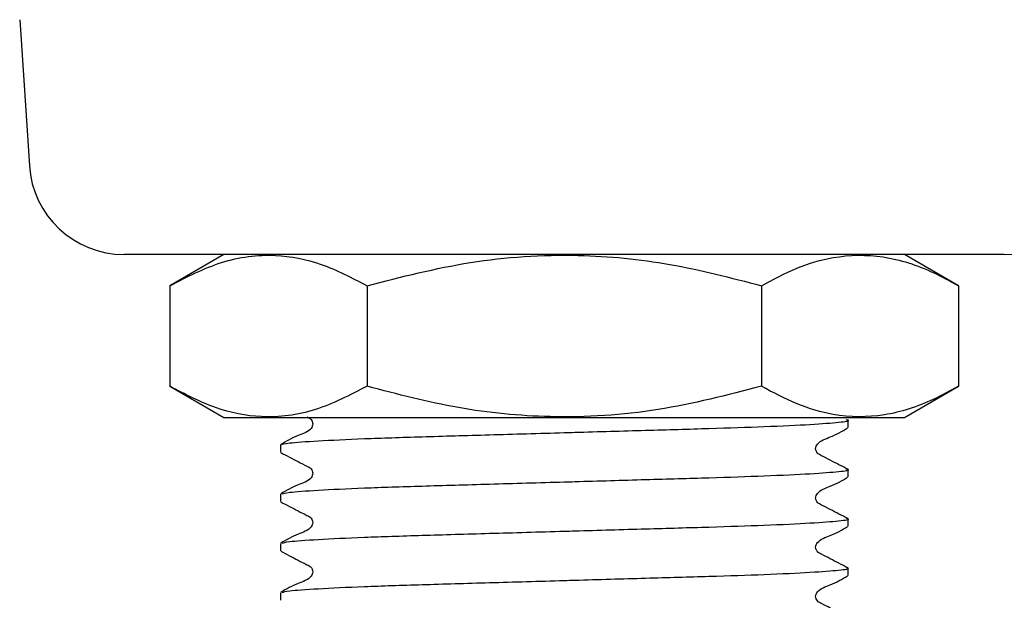
# Model space of a CAD drawing. Units: millimetres. Extents: x 40 to 245, y 49 to 181.
# Drawn here: x 69 to 82, y 149 to 156 of the extents above; entities that cross this region are included whole.
import ezdxf

# ---------------------------------------------------------------- set-up
doc = ezdxf.new("R2010")
doc.units = ezdxf.units.MM
doc.layers.add('DIMENSIONS', color=7, linetype='Continuous')
doc.styles.add('SLDTEXTSTYLE0', font='TXT', dxfattribs={"width": 0.7})
doc.dimstyles.new('SLDDIMSTYLE0', dxfattribs={"dimtxt": 5.037667, "dimasz": 2.116667, "dimexe": 0, "dimexo": 0.0625, "dimgap": 1.259417, "dimtad": 0, "dimtih": 1, "dimtoh": 1, "dimdec": 0, "dimlfac": 2.8, "dimrnd": 1e-09, "dimzin": 12, "dimdsep": 46, "dimtxsty": 'SLDTEXTSTYLE0', "dimsah": 1, "dimcen": 0.09, "dimadec": 0, "dimazin": 3, "dimtfac": 1, "dimtdec": 0, "dimtmove": 0, "dimatfit": 0, "dimfxl": 0, "dimfrac": 2, "dimtolj": 1, "dimtzin": 12, "dimarcsym": 0})
doc.dimstyles.new('SLDDIMSTYLE1', dxfattribs={"dimtxt": 5.037667, "dimasz": 2.116667, "dimexe": 0, "dimexo": 0.0625, "dimgap": 1.259417, "dimtad": 0, "dimtih": 1, "dimtoh": 1, "dimdec": 0, "dimlfac": 2.8, "dimrnd": 1e-09, "dimzin": 12, "dimdsep": 46, "dimtxsty": 'SLDTEXTSTYLE0', "dimsah": 1, "dimcen": 0.09, "dimadec": 0, "dimazin": 3, "dimtfac": 1, "dimtdec": 0, "dimtofl": 0, "dimtmove": 0, "dimatfit": 3, "dimfxl": 0, "dimfrac": 2, "dimtolj": 1, "dimtzin": 12, "dimarcsym": 0})

# ---------------------------------------------------------------- blocks, each defined once
blk = doc.blocks.new('_D')
at = {"layer": 'DIMENSIONS'}
for p, q in [((97.981, 179.068), (91.631, 179.068)), ((91.631, 179.068), (91.631, 166.69)), ((78.442, 166.69), (91.631, 166.69)), ((87.005, 158.976), (91.631, 158.976)), ((91.631, 158.976), (91.631, 149.288))]:
    blk.add_line(p, q, dxfattribs=at)
for points in [[(91.631, 166.69), (92.406, 171.728), (90.856, 171.728)], [(91.631, 158.976), (90.856, 153.938), (92.406, 153.938)]]:
    blk.add_solid(points, dxfattribs=at)
at = {"layer": 'DIMENSIONS', "insert": (97.981, 181.104), "char_height": 3.9687, "attachment_point": 1, "style": 'SLDTEXTSTYLE0'}
blk.add_mtext('22', dxfattribs=at)
blk = doc.blocks.new('_D_1')
at = {"layer": 'DIMENSIONS'}
for p, q in [((86.937, 158.976), (104.097, 158.976)), ((104.097, 158.976), (104.097, 149.377)), ((104.097, 133.619), (104.097, 143.218)), ((79.914, 133.619), (104.097, 133.619))]:
    blk.add_line(p, q, dxfattribs=at)
for points in [[(104.097, 158.976), (103.322, 153.938), (104.872, 153.938)], [(104.097, 133.619), (104.872, 138.656), (103.322, 138.656)]]:
    blk.add_solid(points, dxfattribs=at)
at = {"layer": 'DIMENSIONS', "insert": (101.157, 148.334), "char_height": 3.9687, "attachment_point": 1, "style": 'SLDTEXTSTYLE0'}
blk.add_mtext('70', dxfattribs=at)

msp = doc.modelspace()

# ---------------------------------------------------------------- linework, layer by layer
at = {"color": 7, "linetype": 'Continuous', "lineweight": 25}
for p, q in [((68.95, 156.278), (69.077, 154.358)), ((81.898, 153.191), (70.323, 153.191)), ((71.635, 153.191), (70.924, 152.78)), ((81.297, 152.78), (80.587, 153.191)), ((70.924, 152.78), (70.924, 151.458)), ((73.518, 152.78), (73.518, 151.458)), ((78.704, 152.78), (78.704, 151.458)), ((81.297, 152.78), (81.297, 151.458)), ((70.924, 151.458), (71.635, 151.048)), ((80.587, 151.048), (81.297, 151.458)), ((71.635, 151.048), (73.873, 151.048)), ((73.873, 151.048), (80.587, 151.048)), ((79.843, 150.915), (79.843, 151.011)), ((72.379, 150.687), (72.379, 150.591)), ((79.843, 150.267), (79.843, 150.363)), ((72.379, 150.039), (72.379, 149.943)), ((79.843, 149.619), (79.843, 149.715)), ((72.379, 149.391), (72.379, 149.295)), ((79.843, 148.971), (79.843, 149.067)), ((72.379, 148.743), (72.379, 148.647))]:
    msp.add_line(p, q, dxfattribs=at)
for centre, start, end in [((70.323, 154.44), 183.7789, 270), ((81.898, 154.44), 270, 356.2211)]:
    msp.add_arc(centre, 1.249, start, end, dxfattribs=at)
for points, knots in [([(70.924, 152.78), (71.149, 152.896), (71.604, 153.13), (72.279, 153.216), (72.923, 153.09), (73.318, 152.884), (73.518, 152.78)], [0, 0, 0, 0, 0.264608, 0.534954, 0.765346, 1, 1, 1, 1]), ([(73.518, 152.78), (73.968, 152.896), (74.878, 153.13), (76.226, 153.216), (77.515, 153.09), (78.305, 152.884), (78.704, 152.78)], [0, 0, 0, 0, 0.2646077, 0.5349536, 0.7653461, 1, 1, 1, 1]), ([(78.704, 152.78), (78.859, 152.863), (79.169, 153.028), (79.704, 153.185), (80.311, 153.194), (80.863, 153.017), (81.189, 152.84), (81.297, 152.78)], [0, 0, 0, 0, 0.18224, 0.366027, 0.615396, 0.871492, 1, 1, 1, 1]), ([(73.518, 151.458), (73.292, 151.342), (72.837, 151.108), (72.163, 151.022), (71.519, 151.148), (71.124, 151.354), (70.924, 151.458)], [0, 0, 0, 0, 0.2646077, 0.5349536, 0.7653461, 1, 1, 1, 1]), ([(78.704, 151.458), (78.254, 151.342), (77.344, 151.108), (75.995, 151.022), (74.706, 151.148), (73.916, 151.354), (73.518, 151.458)], [0, 0, 0, 0, 0.264608, 0.534954, 0.765346, 1, 1, 1, 1]), ([(81.297, 151.458), (81.189, 151.399), (80.868, 151.225), (80.317, 151.046), (79.711, 151.051), (79.17, 151.21), (78.86, 151.375), (78.704, 151.458)], [0, 0, 0, 0, 0.1285084, 0.3781919, 0.6339715, 0.8160692, 1, 1, 1, 1]), ([(72.379, 150.687), (72.403, 150.696), (72.451, 150.713), (72.843, 150.741), (73.445, 150.77), (74.224, 150.795), (75.128, 150.821), (75.827, 150.841), (76.517, 150.861), (77.181, 150.88), (78.035, 150.904), (78.784, 150.929), (79.385, 150.957), (79.744, 150.986), (79.884, 151.004), (79.829, 151.014), (79.82, 151.016)], [0, 0, 0, 0, 0.080668, 0.164186, 0.247703, 0.328371, 0.409039, 0.492557, 0.504207, 0.583726, 0.660436, 0.737503, 0.821021, 0.904539, 0.985207, 1, 1, 1, 1]), ([(72.727, 151.056), (72.747, 151.047), (72.777, 151.033), (72.8, 150.995), (72.806, 150.963), (72.8, 150.931), (72.751, 150.857), (72.583, 150.809), (72.456, 150.735), (72.383, 150.692)], [0, 0, 0, 0, 0.0992457, 0.1487855, 0.1981682, 0.2475504, 0.2970897, 0.5966921, 1, 1, 1, 1]), ([(79.839, 150.368), (79.762, 150.407), (79.648, 150.466), (79.516, 150.536), (79.445, 150.569), (79.422, 150.607), (79.415, 150.639), (79.422, 150.671), (79.47, 150.745), (79.639, 150.793), (79.766, 150.867), (79.838, 150.91)], [0, 0, 0, 0, 0.251451, 0.376524, 0.438401, 0.469287, 0.500075, 0.530864, 0.561751, 0.748546, 1, 1, 1, 1]), ([(72.383, 150.586), (72.459, 150.547), (72.574, 150.488), (72.706, 150.418), (72.777, 150.385), (72.8, 150.347), (72.806, 150.315), (72.8, 150.283), (72.751, 150.209), (72.583, 150.161), (72.456, 150.087), (72.383, 150.044)], [0, 0, 0, 0, 0.251454, 0.376529, 0.438406, 0.469292, 0.500081, 0.530869, 0.561756, 0.748549, 1, 1, 1, 1]), ([(72.401, 150.044), (72.422, 150.051), (72.469, 150.066), (72.845, 150.093), (73.444, 150.122), (74.224, 150.147), (75.128, 150.173), (75.827, 150.193), (76.517, 150.213), (77.181, 150.233), (78.035, 150.256), (78.784, 150.281), (79.385, 150.309), (79.744, 150.338), (79.884, 150.356), (79.829, 150.366), (79.82, 150.368)], [0, 0, 0, 0, 0.066863, 0.151635, 0.236407, 0.318286, 0.400165, 0.484937, 0.496763, 0.577476, 0.655337, 0.733562, 0.818334, 0.903105, 0.984984, 1, 1, 1, 1]), ([(79.839, 149.72), (79.762, 149.759), (79.648, 149.818), (79.516, 149.888), (79.445, 149.921), (79.422, 149.959), (79.415, 149.991), (79.422, 150.023), (79.47, 150.097), (79.639, 150.145), (79.766, 150.219), (79.838, 150.262)], [0, 0, 0, 0, 0.251451, 0.376524, 0.438401, 0.469287, 0.500075, 0.530864, 0.561751, 0.748546, 1, 1, 1, 1]), ([(72.383, 149.938), (72.459, 149.899), (72.574, 149.84), (72.706, 149.77), (72.777, 149.737), (72.8, 149.699), (72.806, 149.667), (72.8, 149.635), (72.751, 149.561), (72.583, 149.513), (72.456, 149.439), (72.383, 149.396)], [0, 0, 0, 0, 0.2514539, 0.3765289, 0.4384058, 0.4692924, 0.500081, 0.5308694, 0.5617558, 0.7485492, 1, 1, 1, 1]), ([(72.401, 149.396), (72.422, 149.403), (72.469, 149.418), (72.845, 149.445), (73.444, 149.474), (74.224, 149.499), (75.128, 149.525), (75.827, 149.545), (76.517, 149.565), (77.181, 149.585), (78.035, 149.608), (78.784, 149.633), (79.385, 149.661), (79.744, 149.69), (79.884, 149.708), (79.829, 149.719), (79.82, 149.72)], [0, 0, 0, 0, 0.066863, 0.151635, 0.236407, 0.318286, 0.400165, 0.484937, 0.496763, 0.577476, 0.655337, 0.733562, 0.818334, 0.903105, 0.984984, 1, 1, 1, 1]), ([(79.839, 149.072), (79.762, 149.111), (79.648, 149.17), (79.516, 149.24), (79.445, 149.273), (79.422, 149.311), (79.415, 149.343), (79.422, 149.376), (79.47, 149.449), (79.639, 149.497), (79.766, 149.571), (79.838, 149.614)], [0, 0, 0, 0, 0.251451, 0.376524, 0.438401, 0.469287, 0.500075, 0.530864, 0.561751, 0.748546, 1, 1, 1, 1]), ([(72.383, 149.29), (72.459, 149.251), (72.574, 149.192), (72.706, 149.122), (72.777, 149.089), (72.8, 149.051), (72.806, 149.019), (72.8, 148.987), (72.751, 148.913), (72.583, 148.865), (72.456, 148.791), (72.383, 148.748)], [0, 0, 0, 0, 0.251454, 0.376529, 0.438406, 0.469292, 0.500081, 0.530869, 0.561756, 0.748549, 1, 1, 1, 1]), ([(72.401, 148.748), (72.422, 148.755), (72.469, 148.771), (72.845, 148.797), (73.444, 148.826), (74.224, 148.851), (75.128, 148.877), (75.827, 148.897), (76.517, 148.917), (77.181, 148.937), (78.035, 148.96), (78.784, 148.985), (79.385, 149.013), (79.744, 149.042), (79.884, 149.06), (79.829, 149.071), (79.82, 149.072)], [0, 0, 0, 0, 0.066863, 0.151635, 0.236407, 0.318286, 0.400165, 0.484937, 0.496763, 0.577476, 0.655337, 0.733562, 0.818334, 0.903105, 0.984984, 1, 1, 1, 1]), ([(79.839, 148.424), (79.762, 148.463), (79.648, 148.522), (79.516, 148.592), (79.445, 148.625), (79.422, 148.663), (79.415, 148.695), (79.422, 148.728), (79.47, 148.801), (79.639, 148.849), (79.766, 148.923), (79.838, 148.966)], [0, 0, 0, 0, 0.2514508, 0.3765244, 0.4384006, 0.4692869, 0.5000753, 0.530864, 0.5617506, 0.7485461, 1, 1, 1, 1])]:
    msp.add_open_spline(points, degree=3, knots=knots, dxfattribs=at)

# ---------------------------------------------------------------- dimensions: what is measured, and where the dimension line sits
at = {"layer": 'DIMENSIONS'}
for base, p2, dimstyle, picture, middle in [((91.631, 166.69), (77.942, 166.69), 'SLDDIMSTYLE0', '_D', (91.631, 179.068)), ((104.097, 133.619), (79.414, 133.619), 'SLDDIMSTYLE1', '_D_1', (104.097, 146.297))]:
    dim = msp.add_linear_dim(base=base, p1=(135.257, 158.976), p2=p2, angle=90, dimstyle=dimstyle, dxfattribs=at)
    dim.commit()
    dim.dimension.update_dxf_attribs({"geometry": picture, "text_midpoint": middle, "dimtype": 160})

doc.saveas('drawing.dxf')
